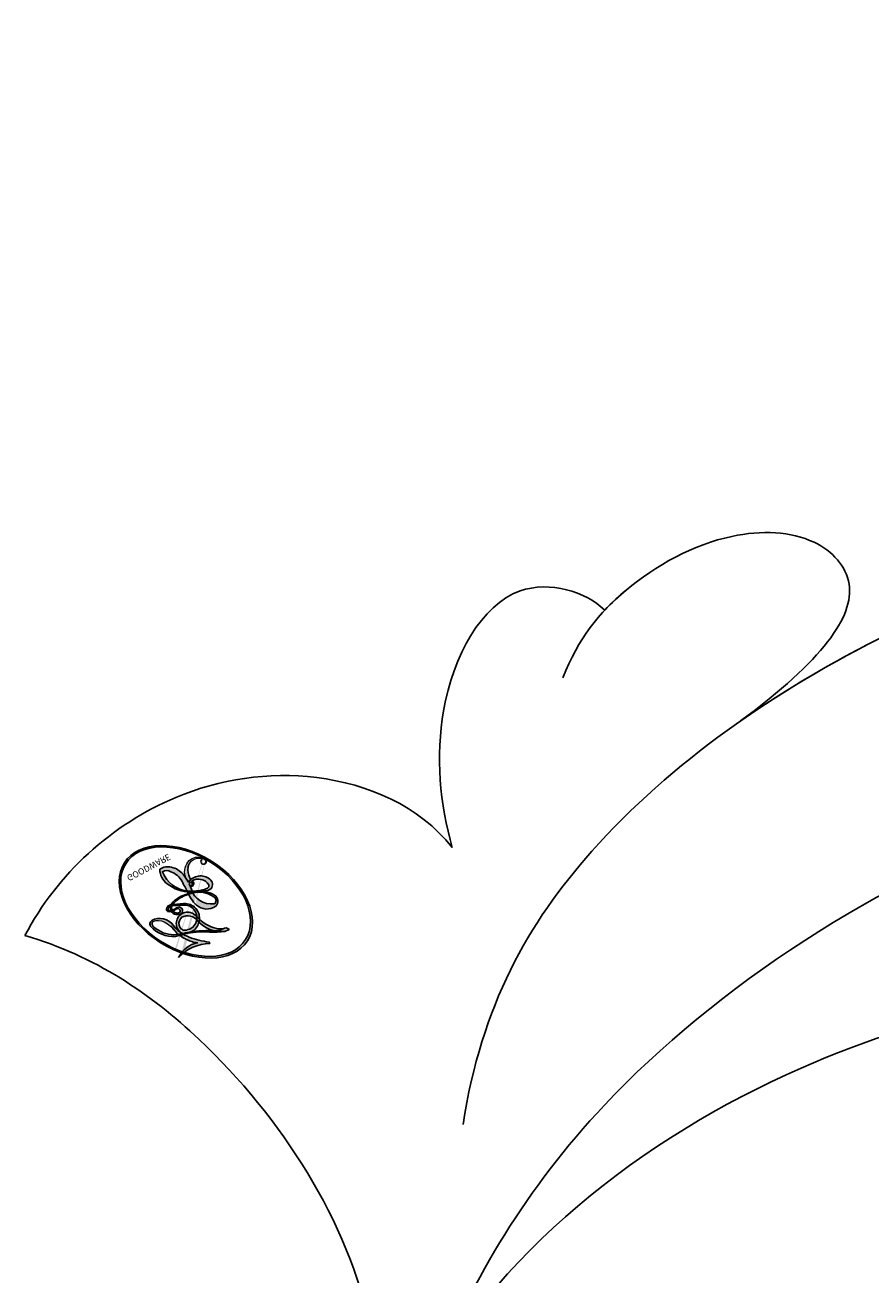
# Model space of a CAD drawing. Units: millimetres. Extents: x 40504 to 43024, y -296 to 298.
# Drawn here: x 41178 to 41179, y -96 to -94 of the extents above; entities that cross this region are included whole.
import ezdxf
from ezdxf.xclip import XClip

# ---------------------------------------------------------------- set-up
doc = ezdxf.new("R2010")
doc.units = ezdxf.units.MM
doc.header["$XCLIPFRAME"] = 2
doc.layers.add('H-06.木作(細線)', color=8, linetype='Continuous')
doc.layers.add('H-08.木作(細線)', color=8, linetype='Continuous')
doc.layers.add('logo', color=8, linetype='Continuous', plot=False)

# ---------------------------------------------------------------- blocks, each defined once
blk = doc.blocks.new('logo')
at = {"layer": 'logo'}
h = blk.add_hatch(color=256, dxfattribs=at)
edge = h.paths.add_edge_path()
edge.add_ellipse((0.1802914912277629, 0.6045799425100995), major_axis=(0.3229310822019948, 0.5660060967866092), ratio=0.6591105981489803, start_angle=263.8575603848327, end_angle=429.8250477163325)
edge.add_arc((0.01771428938263853, 1.391569346549659), 0.3993341679718461, 258.9967413552358, 261.0580007118785)
edge.add_ellipse((0.1787985320825101, 0.6023774291033988), major_axis=(0.3143045515932551, 0.550886248658738), ratio=0.6598378267023628, start_angle=263.2429892943743, end_angle=428.5195051545401, ccw=False)
edge.add_arc((0.5073199427151849, 0.3746967277193107), 0.04332311897827124, 263.9961799065642, 282.4455010696743)
edge = h.paths.add_edge_path()
edge.add_ellipse((0.1787985320825101, 0.6023774291033988), major_axis=(0.3143045515932551, 0.550886248658738), ratio=0.6598378267023628, start_angle=70.27444383542638, end_angle=262.8393938163964, ccw=False)
edge.add_arc((0.03068698310926266, 1.204096049413238), 0.2374621132576002, 245.2323085429004, 248.2556509235489, ccw=False)
edge.add_ellipse((0.1802914912277629, 0.6045799425100995), major_axis=(0.3229310822019948, 0.5660060967866092), ratio=0.6591105981489803, start_angle=71.19986132064916, end_angle=263.5874831709492)
edge.add_arc((0.5026783769171743, 0.3667582457528624), 0.03889587363998076, 266.46582511937555, 288.39279538090886, ccw=False)
edge = h.paths.add_edge_path(flags=17)
edge.add_line((0.1957087584469264, 1.019739823916098), (0.1957087584469264, 1.034098023633305))
edge.add_arc((0.01771428938263853, 1.391569346549659), 0.3993341679718463, 261.0580007118787, 296.46993326101176, ccw=False)
edge.add_ellipse((0.1787985320825101, 0.6023774291033988), major_axis=(0.3143045515932551, 0.550886248658738), ratio=0.6598378267023628, start_angle=68.51950515454008, end_angle=70.27444383542637)
edge.add_arc((0.03068698310926266, 1.204096049413238), 0.2374621132576002, 248.2556509235472, 287.7328540247523)
edge.add_arc((0.1787515700016229, 0.8428055305785165), 0.1548912369510153, 119.2734902879766, 139.7005654380212)
edge.add_arc((0.4473028325628547, 0.5857130801532549), 0.5264673858294753, 137.2637964536153, 146.3296441712179)
edge.add_arc((0.699990274517404, 0.4866655720743438), 0.7937747080540483, 150.495440047385, 153.133153759539)
edge.add_arc((0.1745226173352421, 0.06722498738599825), 0.7993051380316838, 100.81859140067678, 103.20768185935663, ccw=False)
edge.add_arc((0.3030484850914945, 0.6842535605883313), 0.3253316575808651, 138.9230766667263, 148.8947779466664, ccw=False)
edge.add_arc((0.6247753021470999, 0.3946425204858315), 0.7581851605665992, 124.46568866148871, 138.4001760205241, ccw=False)
edge = h.paths.add_edge_path()
edge.add_arc((0.03068698310926266, 1.204096049413238), 0.2374621132576002, 233.3595557964515, 245.2323085428985)
edge.add_ellipse((0.1802914912277629, 0.6045799425100995), major_axis=(0.3229310822019948, 0.5660060967866092), ratio=0.6591105981489803, start_angle=69.8250477163325, end_angle=71.19986132064912, ccw=False)
edge.add_arc((0.01771428938263853, 1.391569346549659), 0.3993341679718461, 251.1922767923416, 258.9967413552355, ccw=False)
h.paths.add_polyline_path([(-0.05230556841343059, 0.8157453957182952, -0.021859056043336), (-0.01507380947805359, 0.83128368382404, -0.004954860000038527), (-0.00810373917556717, 0.8453871283209082, 0.01296660139934615), (-0.04819829918778851, 0.8348734075898392, 0.2233168218597432), (-0.2014011449027748, 0.6528535364541312, 0.4252427048585448), (-0.1683051170384715, 0.6103540628209885, 0.3932468187878483), (-0.01762062065063219, 0.7391353612993043, -0.08455806392049481), (0.01863162675181229, 0.8422020905063619, 0.01919431720782771), (-0.01507380947805359, 0.83128368382404, 0.00472601496695061), (-0.02146029121468018, 0.817705401067542, 0.02114843064291109), (-0.0385352395078371, 0.731271739926342, -0.08072109411544336), (-0.0657668188050593, 0.6647157422494274, -0.1041126089873124), (-0.1095005248516827, 0.6338635803485886, -0.09487265850930753), (-0.1615376919817209, 0.6213485423295424, -0.2078766928766236), (-0.1806048093676509, 0.6426082113111988, -0.2230344450931209), (-0.1780736952623556, 0.6710532802908347, -0.1686900671656828)], flags=17)
h.paths.add_polyline_path([(0.3601444251999055, 0.9744338414684535, 0.08859226629592737), (0.2835073553887923, 0.9527853389090524, 0.1407242370476406), (0.1982018572907691, 0.8196671719715596, -0.01227177250547251), (0.2022841222515126, 0.8147051671339796, -0.04153164331666979), (0.2150540611637553, 0.7974176329671536, 0.005558464624925259), (0.2209631089517643, 0.8159314326703679, -0.1878740793793823)], flags=17)
h.paths.add_polyline_path([(0.1897142947582324, 0.7303215851770801, 0.0115915370869728), (0.2047059639044164, 0.7679695011984222, 0.05688370383272847), (0.1918557768840401, 0.7904103092669175, -0.2712076389547624), (0.104537738736326, 0.711475444863936, -0.6796773919459298), (0.03965647445693321, 0.8164824763771321, -0.2900714316886079), (0.156914567009153, 0.8216799143929165, -0.1039224699488403), (0.1918557768840401, 0.7904103092669175, 0.05334853169188579), (0.1967681846745108, 0.8147051671339796, -0.004507969820746855), (0.1982018572907691, 0.8196671719715596, 0.2206035135701973), (0.0977739846730401, 0.8649461524264552, -0.01550142577462651), (0.0459350263390661, 0.8490112198160205, 0.00876830390257717), (0.03017708532752295, 0.8452974066130992, 0.02953939081686043), (0.0175457415789424, 0.8363910639072856, 1.009366776920765)], flags=17)
h.paths.add_polyline_path([(0.2150540611637553, 0.7974176329671536, -0.008928044058282365), (0.2047059639044164, 0.7679695011984222, -0.3476776960045613), (0.1679542116507946, 0.6313600905932617, 0.007270499821651857), (0.06358657876626239, 0.5787944804405925, -0.03560609058727635), (0.05895027547740028, 0.575940708536109, 0.01139008744123329), (0.06744892920141865, 0.571468074654149, 0.0121005007826768), (0.1545408028796373, 0.6096588174459612, 0.4616392744760571)], flags=17)
h.paths.add_polyline_path([(0.1077747728140821, 0.6735532254033387, 0.4331813314891947), (0.02724251157269464, 0.6315920425049626, 0.04485966569812438), (0.02569205851068546, 0.6202306754530582, -0.02678327127818661), (0.03807156646325893, 0.622268852538582, -0.142026000870599), (0.04976623274160374, 0.6424708780014043, -0.3074293050449363), (0.08627541476562328, 0.6616177569894717, -0.9534009816383994), (0.07053261014334566, 0.6213149306240666, 0.06961301498217881), (0.03807156646325893, 0.622268852538582, 0.04289129193809801), (0.03695020705163188, 0.6151785492311319, -0.06771935356188001), (0.07003147040268232, 0.6143533218064476, 0.8933793397286959)], flags=17)
h.paths.add_polyline_path([(0.02131583426853467, 0.6124138967943509, -0.009242549506202803), (0.0257419910212775, 0.6134095670768147, -0.02665142947774641), (0.02569205851068546, 0.6202306754530582, 0.01368370592972651), (0.01946887659505592, 0.6186807099666112, 0.1743261054895702), (-0.00349825258126657, 0.6062716579290282, 0.391287119431291), (0.005613851330053876, 0.5707360095921103, 0.2105547002655037), (0.0418485647696798, 0.5632758718793411), (0.04291173479759891, 0.561601267801052, 0.001325611377629147), (0.05259464934169955, 0.5654491270888684, -0.005065274568175245), (0.04991129326299415, 0.5670845499780626, -0.02752815215014762), (0.0446363764040143, 0.5717549030196096, -0.1952920133699726), (0.0171001214930584, 0.5801918241422754, -0.6592984287717002)], flags=17)
h.paths.add_polyline_path([(0.03695020705163188, 0.6151785492311319, 0.02312704452406808), (0.0257419910212775, 0.6134095670768147, 0.1846723411631602), (0.0446363764040143, 0.5717549030196096, 0.09835508698171387), (0.05895027547740028, 0.575940708536109, -0.00978770269035779), (0.05181627512683917, 0.5800900359981824, -0.240413133197712)], flags=17)
h.paths.add_polyline_path([(0.06744892920141865, 0.571468074654149, -0.002039086036632996), (0.05259464934169955, 0.5654491270888684, 0.07598953021402204), (0.09602777759209857, 0.5478220055574639, 0.1084310323164508), (0.2335050702713488, 0.5508145082039846, -0.004552359178270984), (0.2332031599398761, 0.5566395580299286, -0.0283319159353915), (0.1678197358887701, 0.5494967985196126, -0.1237080263213182)], flags=17)
h.paths.add_polyline_path([(0.3961773480441479, 0.7392365069936204, -0.5517299937189176), (0.4237469814415817, 0.6878573508229238, -0.1897896029508824), (0.3036419916588784, 0.5729648230417297, -0.01388117698386278), (0.2724998600933759, 0.5646047232085039, 0.01103912404721258), (0.2726171806607454, 0.556339671799833, 0.02216203085154623), (0.294634035688432, 0.561867080360571, -0.01096585878545845), (0.3113842380389542, 0.567947896755868, -0.001761100456537227), (0.3461386303115432, 0.5836198053202679, 0.03474429840727061), (0.3759161139769276, 0.6030616371772339, 0.08610291134086423), (0.4334771144822298, 0.6717654332396705, 0.5066594807780262), (0.3980013446580415, 0.7640918848564979, 0.3552052302613521), (0.2501881690386654, 0.6740848451963757, 0.09342211340373655), (0.2332031599398761, 0.5566395580299286, 0.01726283517204237), (0.2724998600933759, 0.5646047232085039, -0.3139095768473526)], flags=17)
h.paths.add_polyline_path([(0.2585770361056348, 0.5458189120918178, -0.00970179657672169), (0.2727876776061748, 0.5526473205472939, -0.004935924228143223), (0.2726171806607454, 0.556339671799833, -0.03536928119621949), (0.236726589517275, 0.5516129661345985, -0.00258674009545134), (0.2335050702713488, 0.5508145082039846, 0.01440468535962261), (0.2351580052327336, 0.5324356305582114, -0.02050935983597559)], flags=17)
h.paths.add_polyline_path([(0.2732093080103368, 0.546779193443399, -0.00785664003140717), (0.2727876776061748, 0.5526473205472939, 0.009701796576718462), (0.2585770361056348, 0.5458189120918178, 0.02050935983598017), (0.2351580052327336, 0.5324356305582114, 0.000680888531336392), (0.2352623283550201, 0.531569460575156, -0.002588116351320516), (0.23603359471781, 0.5259769832246093, -0.01371258215328648), (0.2485680980298639, 0.5342724894226194, -0.01198013518408353)], flags=17)
h.paths.add_polyline_path([(0.2775829619658907, 0.5197747030988467, -0.03657898652114943), (0.2732093080103368, 0.546779193443399, 0.0119801351840829), (0.2485680980298639, 0.5342724894226194, 0.0134108692760928), (0.2360495025222917, 0.5258569488760259, 0.001088580213132376), (0.2350756948035269, 0.5251725232747049, 0.01593336830827142), (0.2355443970463966, 0.4269779970863965, -0.1902026159777679), (0.1870881993254443, 0.3040625678486322, -0.2661611695614833), (0.1213594572309376, 0.2691329711169601, -0.2073165086283806), (0.1832547434769367, 0.4774749345606324, -0.06459314176191647), (0.2350792635388643, 0.5253040150964807, -0.001016817078696529), (0.2352623283550201, 0.531569460575156, -0.0006808885313488096), (0.2351580052327336, 0.5324356305582114, 0.1525377839630521), (0.1076289262309729, 0.3834219235513956, 0.2302412230988999), (0.1105060786630929, 0.23817483466064, 0.234094741273827), (0.2113390103604615, 0.2714774613959889, 0.172716903701725), (0.2737502371583105, 0.3748320669747045, 0.02813155534165157), (0.2812866608765034, 0.4407611798724247, -0.01435151781848595), (0.2820583406301012, 0.4591253095941283, 0.06201608288984124), (0.3139585848584829, 0.4484350370994434, 0.3494866153747248), (0.464949853851067, 0.5256955051090699, 0.3924066729197783), (0.4355419280163915, 0.6057995947885502, 0.1301076997640089), (0.3830701842125563, 0.5999521838903092, 0.001865372168486674), (0.3461386303115432, 0.5836198053202679, -0.05472112838869806), (0.294634035688432, 0.561867080360571, 0.01459322496150621), (0.2727876776061748, 0.5526473205472939, 0.0078566400314079), (0.2732093080103368, 0.546779193443399, -0.01108000849836338), (0.2965086155727477, 0.55728347380591, -0.1006777564325591), (0.4078980002250319, 0.5882487102289815, -0.3492029408971026), (0.4322182231735496, 0.5655765199562666, -0.402436893655924), (0.3163307132363116, 0.4647718286369127, -0.009973720721309132), (0.3173924490274658, 0.4691670745141892, 0.6133720589346167), (0.2948300816515257, 0.5078601469804198, 0.1757128613883309), (0.2790813191950292, 0.5031389568403029, -0.002483924896502284), (0.2801474653115292, 0.4896262754855343, -0.4636439566526038), (0.3024185474187107, 0.4930488583158876, -0.5137676618201015), (0.300458431678635, 0.467046954633588, -0.0750515546979712), (0.2810496769998281, 0.4765659267541196, 0.007944002259326899)], flags=17)
h.paths.add_polyline_path([(0.3139585848584829, 0.4484350370994434, -0.06201608288984121), (0.2820583406301012, 0.4591253095941283, -0.007786344994728682), (0.2812866608765034, 0.4407611798724247, 0.02757247652769637), (0.2827627458300412, 0.4054988815096294, 0.05820023890153306), (0.2836784263763548, 0.3967188038159293, 0.2646597849976745), (0.3787276363163983, 0.2932210735971239, 0.3153274601522557), (0.4945893319254537, 0.328712794806961, -0.02586660080713447), (0.4907040384750871, 0.3297514328087345, -0.3803631673759104), (0.3531204571172566, 0.3280716161589226, -0.1539544757914205), (0.3145165439382254, 0.4049609248404522, -0.0908309219414973)], flags=17)
h.paths.add_polyline_path([(0.4638140665520041, 0.3683248876122889, 0.3364317195218746), (0.4907040384750871, 0.3297514328087345, 0.0258666008071405), (0.4945893319254537, 0.328712794806961, 0.02639439727819642), (0.4985565019924252, 0.3322692042911513, -0.0259271544351559), (0.4942123299151717, 0.3334040755398746, -0.1732853820220084), (0.4710130352214037, 0.3510598686052617, -0.6853148175230003), (0.4866631730146764, 0.3832862350909636, -0.4910266436165239), (0.5032800518129079, 0.3451704189756128, -0.04054744413361341), (0.4942123299151717, 0.3334040755398746, 0.0259271544351559), (0.4985565019924252, 0.3322692042911513, 0.1396531341872101), (0.5120559585211595, 0.3564227127581034, 1.004842765417396)], flags=17)
h.paths.add_polyline_path([(0.4060733820242604, 1.003818160015726, 0.1438390393645085), (0.3493907882984786, 0.9962406504719183, 0.06921317461904568), (0.2835073553887923, 0.9527853389090524, -0.08859226629592848), (0.3601444251999055, 0.9744338414684535, 0.4046355192096127)], flags=17)
h.paths.add_polyline_path([(0.2704679584294354, 0.9459210076247473, -0.01626974206808632), (0.2835073553887923, 0.9527853389090524, -0.06921317461904479), (0.3493907882984786, 0.9962406504719183, 0.03762599015117966), (0.2241811307776516, 0.932558245834116, -0.08221276787595427), (0.03803748201244161, 0.854791182407098, 0.004306136525557315), (0.02449301217347966, 0.8523235934781042, 0.008988616880162765), (0.01863162675181229, 0.8422020905063619, -0.006473605751648267), (0.03017708532752295, 0.8452974066130992, -0.1369455202377756), (0.0977739846730401, 0.8649461524264552, 0.05466800111129)], flags=17)
h = blk.add_hatch(color=256, dxfattribs=at)
edge = h.paths.add_edge_path()
edge.add_ellipse((0.1787985320825101, 0.6023774291033988), major_axis=(0.3143045515932551, 0.550886248658738), ratio=0.6598378267023628, start_angle=68.51950515454013, end_angle=70.27444383542638, ccw=False)
edge.add_arc((0.01771428938263853, 1.391569346549659), 0.3993341679718461, 258.9967413552348, 261.0580007118781, ccw=False)
edge.add_ellipse((0.1802914912277629, 0.6045799425100995), major_axis=(0.3229310822019948, 0.5660060967866092), ratio=0.6591105981489803, start_angle=69.82504771633249, end_angle=71.19986132064916)
edge.add_arc((0.03068698310926266, 1.204096049413238), 0.2374621132576002, 245.232308542898, 248.2556509235465)
for points in [[(0.01863162675181229, 0.8422020905063619, 0.01919431720782712), (-0.01507380947805359, 0.83128368382404, 0.00472601496695109), (-0.02146029121468018, 0.817705401067542, -0.04458682337099956), (-0.0444193095281662, 0.7318085008992057, -0.076229827986746), (-0.07547703635282232, 0.6710310665012003, -0.2358640760463701), (-0.1623128158807958, 0.6232642294426114, -0.4502974716918374), (-0.1780736952623556, 0.6710532802908347, -0.1686900671656764), (-0.05230556841343059, 0.8157453957182952, -0.02185905604333879), (-0.01507380947805359, 0.83128368382404, -0.004954860000039027), (-0.00810373917556717, 0.8453871283209082, 0.01296660139934728), (-0.04819829918778851, 0.8348734075898392, 0.2233168218597408), (-0.2014011449027748, 0.6528535364541312, 0.4252427048585448), (-0.1683051170384715, 0.6103540628209885, 0.3932468187878483), (-0.01762062065063219, 0.7391353612993043, -0.0845580639204947)], [(-0.1623128158807958, 0.6232642294426114, -0.2065216735365617), (-0.1806048093676509, 0.6426082113111988, 0.2078766928766259), (-0.1615376919817209, 0.6213485423295424, 0.02430501966049054), (-0.1477740670397907, 0.6226661580376458, -0.04337341925220608)], [(0.2726171806607454, 0.556339671799833, -0.01103912404721306), (0.2724998600933759, 0.5646047232085039, -0.01726283517204249), (0.2332031599398761, 0.5566395580299286, 0.004552359178271081), (0.2335050702713488, 0.5508145082039846, 0.002586740095451355), (0.236726589517275, 0.5516129661345985, 0.03536928119621992)]]:
    blk.add_hatch(color=256, dxfattribs=at).paths.add_polyline_path(points)
h = blk.add_hatch(color=256, dxfattribs=at)
h.paths.add_polyline_path([(0.2150540611637553, 0.7974176329671536, 0.04153164331664885), (0.2022841222515126, 0.8147051671339796, 0.01227177250549282), (0.1982018572907691, 0.8196671719715596, 0.004507969820750146), (0.1967681846745108, 0.8147051671339796, -0.05334853169187739), (0.1918557768840401, 0.7904103092669175, -0.05688370383272678), (0.2047059639044164, 0.7679695011984222, 0.008928044058282486)])
h.paths.add_polyline_path([(0.01863162675181229, 0.8422020905063619, -0.008988616880162116), (0.02449301217347966, 0.8523235934781042, 0.01042475127150461), (-0.00810373917556717, 0.8453871283209082, 0.004954860000038847), (-0.01507380947805359, 0.83128368382404, -0.01919431720782767)])
h.paths.add_polyline_path([(0.0977739846730401, 0.8649461524264552, 0.1369455202377763), (0.03017708532752295, 0.8452974066130992, -0.008768303902576382), (0.0459350263390661, 0.8490112198160205, 0.01550142577462738)])
h.paths.add_polyline_path([(0.03807156646325893, 0.622268852538582, 0.02678327127818773), (0.02569205851068546, 0.6202306754530582, 0.02665142947774828), (0.0257419910212775, 0.6134095670768147, -0.02312704452407075), (0.03695020705163188, 0.6151785492311319, -0.04289129193809763)])
h.paths.add_polyline_path([(0.06744892920141865, 0.571468074654149, -0.01139008744123158), (0.05895027547740028, 0.575940708536109, -0.09835508698171976), (0.0446363764040143, 0.5717549030196096, 0.02752815215013946), (0.04991129326299415, 0.5670845499780626, 0.005065274568173491), (0.05259464934169955, 0.5654491270888684, 0.00203908603663323)])
for p, q in [((0.1957087584469264, 1.034098023629667), (0.1957087584469264, 1.019739823916098)), ((0.04291173479759891, 0.561601267801052), (0.0418485647696798, 0.5632758718793411))]:
    blk.add_line(p, q, dxfattribs=at)
at = {"layer": 'logo', "lineweight": 0}
for p, q in [((0.1957087584469264, 1.019739823916098), (0.1957087584469264, 1.034098023629667)), ((0.0418485647696798, 0.5632758718793411), (0.04291173479759891, 0.561601267801052))]:
    blk.add_line(p, q, dxfattribs=at)
at = {"layer": 'logo'}
for points in [[(0.1957087584469264, 1.019739823916098, 0.06087570300022179), (0.05780434039661486, 0.8980197808350567, 0.1377163805939768), (-0.01762062065063219, 0.7391353612993043, -0.3932468187878277), (-0.1683051170384715, 0.6103540628209885, 79.5784587167159)], [(-0.1110283693142264, 1.013557302380832, 0.2001721110250373), (0.1957087584469264, 1.034098023629667, -0.06696522655621184)], [(-0.1110283693142264, 1.013557302380832, 0.2418021369812594), (0.1030130219332932, 0.9779164762112487, 0.5759375712262855)], [(0.1932232384260715, 1.018026474408543, 0.002732520062785908), (0.1957087584469264, 1.019739823916098)], [(-0.1683051170384715, 0.6103540628209885, -0.4252427048585419), (-0.2014011449027748, 0.6528535364541312, -0.2233168218597428), (-0.04819829918778851, 0.8348734075898392, -0.02770344236119389), (0.03803748201244161, 0.854791182407098, 0.08221276787596012), (0.2241811307776516, 0.932558245834116, -0.03762599015117698), (0.3493907882984786, 0.9962406504719183, -0.1438390393645085), (0.4060733820242604, 1.003818160015726, -0.8727750605919423)], [(-0.05230556841343059, 0.8157453957182952, -0.05634865605229895), (0.0459350263390661, 0.8490112198160205, 0.07022894113525269), (0.2704679584294354, 0.9459210076247473, 0.769245452175019)], [(0.06061994034462259, 0.9429864337662366, 0.03957786866485315), (0.009155046396699618, 0.8775939219158317, 0.02119316860327467), (-0.02146029121468018, 0.817705401067542, 0.7003962402884644)], [(0.1030130219332932, 0.9779164762112487, 0.08936670223265955), (0.06061994034462259, 0.9429864337662366, 0.02839744826823236)], [(0.3493907882984786, 0.9962406504719183, 0.2167173946758744), (0.1967681846745108, 0.8147051671339796, 0.6383265539989161)], [(0.3601444251999055, 0.9744338414684535, 0.1878740793793891), (0.2209631089517643, 0.8159314326703679, 0.7832258060572383)], [(0.2704679584294354, 0.9459210076247473, -0.105013371836621), (0.3601444251999055, 0.9744338414684535, 0.4046355192096127), (0.4060733820242604, 1.003818160015726, 1.743742499028333)], [(-0.1615376919817209, 0.6213485423295424, -0.4345306362253787), (-0.1780736952623556, 0.6710532802908347, -0.1686900671656771), (-0.05230556841343059, 0.8157453957182952, 0.9091828181362692)], [(-0.02146029121468018, 0.817705401067542, 0.02114843064290976), (-0.0385352395078371, 0.731271739926342, 0.6581859547938771)], [(0.2209631089517643, 0.8159314326703679, -0.02608314483907619), (0.1897142947582324, 0.7303215851770801, -1.009366776920672), (0.0175457415789424, 0.8363910639072856, 0.6247731714532294)], [(0.0175457415789424, 0.8363910639072856, -0.4169432612355427), (0.2022841222515126, 0.8147051671339796, 0.8285324686616854)], [(0.1967681846745108, 0.8147051671339796, -0.3293209606216967), (0.104537738736326, 0.711475444863936, -0.6796773919459292), (0.03965647445693321, 0.8164824763771321, 0.4158709405261485)], [(0.03965647445693321, 0.8164824763771321, -0.2900714316881845), (0.156914567009153, 0.8216799143929165, -0.5397990693515548), (0.1679542116507946, 0.6313600905932617, 0.007270499821651902), (0.06358657876626239, 0.5787944804405925, -1.514750343190106)], [(0.2022841222515126, 0.8147051671339796, -0.5130066076122632), (0.1545408028796373, 0.6096588174459612, -1.702754082827425)], [(0.06358657876626239, 0.5787944804405925, -0.3386137699050284), (0.0171001214930584, 0.5801918241422754, -0.6592984287716792), (0.02131583426853467, 0.6124138967943509, -0.1003158122521137), (0.07003147040268232, 0.6143533218064476, 0.8933793397286947), (0.1077747728140821, 0.6735532254033387, 0.4331813314891947), (0.02724251157269464, 0.6315920425049626, 0.2892991997957457), (0.04991129326299415, 0.5670845499780626, 0.0810860154248285), (0.09602777759209857, 0.5478220055574639, -0.6847837712609218)], [(0.1678197358887701, 0.5494967985196126, 0.05953593816143615), (0.3036419916588784, 0.5729648230417297, 0.1897896029508848), (0.4237469814415817, 0.6878573508229238, 0.5517299937189053), (0.3961773480441479, 0.7392365069936204, 0.3816204681033822), (0.2775829619658907, 0.5197747030988467, -0.007944002259329648), (0.2810496769998281, 0.4765659267541196, -0.007944002259329648)], [(0.3759161139769276, 0.6030616371772339, 0.08610291134086423), (0.4334771144822298, 0.6717654332396705, 0.5066594807780268), (0.3980013446580415, 0.7640918848564979, 0.3552052302613527), (0.2501881690386654, 0.6740848451963757, 0.1132693649479276), (0.2352623283550201, 0.531569460575156, 0.5831314952798562)], [(0.0418485647696798, 0.5632758718793411, -0.2105547002655265), (0.005613851330053876, 0.5707360095921103, -0.3912871194312475), (-0.00349825258126657, 0.6062716579290282, -0.1743261054895447), (0.01946887659505592, 0.6186807099666112, -0.1104059592868424), (0.07053261014334566, 0.6213149306240666, 0.9534009816383265), (0.08627541476562328, 0.6616177569894717)], [(0.08627541476562328, 0.6616177569894717, 0.307429305044931), (0.04976623274160374, 0.6424708780014043, 0.4464322647557979), (0.05181627512683917, 0.5800900359981824, 0.1452688044190072), (0.1678197358887701, 0.5494967985196126, -0.2149794390508303)], [(0.1545408028796373, 0.6096588174459612, -0.01546583697774856), (0.04291173479759891, 0.561601267801052, 0.6080141768509018)], [(0.09602777759209857, 0.5478220055574639, 0.1110489197348274), (0.236726589517275, 0.5516129661345985, 0.1479759815441559), (0.3759161139769276, 0.6030616371772339, 0.3935249538523782)], [(0.2485680980298639, 0.5342724894226194, -0.02306320509228194), (0.2965086155727477, 0.55728347380591, -0.1006777564325578), (0.4078980002250319, 0.5882487102289815, -0.3492029408971207), (0.4322182231735496, 0.5655765199562666, -0.4024368936559268), (0.3163307132363116, 0.4647718286369127, -0.2471362217119116)], [(0.2585770361056348, 0.5458189120918178, -0.0352737193180119), (0.3113842380389542, 0.567947896755868, -0.003626484538416195), (0.3830701842125563, 0.5999521838903092, 0.3894892301551027)], [(0.3830701842125563, 0.5999521838903092, -0.1301076997640494), (0.4355419280163915, 0.6057995947885502, -0.3924066729197594), (0.464949853851067, 0.5256955051090699, -0.4206191088823891), (0.2820583406301012, 0.4591253095941283, -0.4206191088823891)], [(0.2820583406301012, 0.4591253095941283, -0.03592576958861839), (0.2737502371583105, 0.3748320669747045, -0.1727169037017231), (0.2113390103604615, 0.2714774613959889, -0.2340947412738342), (0.1105060786630929, 0.23817483466064, -0.2302412230988991), (0.1076289262309729, 0.3834219235513956, -0.1735902124985646), (0.2585770361056348, 0.5458189120918178)], [(0.2352623283550201, 0.531569460575156, 0.01697180463822454), (0.2355443970463966, 0.4269779970863965, -0.1902026159777679), (0.1870881993254443, 0.3040625678486322, -0.2661611695614849), (0.1213594572309376, 0.2691329711169601, -0.2909371293761529), (0.2485680980298639, 0.5342724894226194, 0.2119685697849922)], [(0.2790813191950292, 0.5031389568403029, -0.1757128613882636), (0.2948300816515257, 0.5078601469804198, -0.6133720589346167), (0.3173924490274658, 0.4691670745141892)], [(0.300458431678635, 0.467046954633588, 0.5137676618199993), (0.3024185474187107, 0.4930488583158876, 0.463643956655889), (0.2801474653115292, 0.4896262754855343, 0.463643956655889)], [(0.300458431678635, 0.467046954633588, -0.07505155469793472), (0.2810496769998281, 0.4765659267541196)], [(0.3139585848584829, 0.4484350370994434, 0.09083092194145637), (0.3145165439382254, 0.4049609248404522, 0.1697044603992359), (0.3594272650934727, 0.3219648198219147)], [(0.3173924490274658, 0.4691670745141892, 0.009973720721305295), (0.3163307132363116, 0.4647718286369127, 0.009973720721305295)], [(0.5120559585211595, 0.3564227127581034, -0.1666618571212795), (0.4945893319254537, 0.328712794806961, -0.7073896391061711)]]:
    blk.add_lwpolyline(points, format="xyb", dxfattribs=at)
at = {"layer": 'logo', "lineweight": 0}
for centre, radius, start, end in [((0.01771428938263853, 1.391569346549659), 0.3993341679718463, 251.1922767913685, 296.4699332626376), ((0.6247753021470999, 0.3946425204858315), 0.7581851605665992, 124.4656886606378, 138.4001760202567), ((0.4473028325628547, 0.5857130801532549), 0.5264673858294758, 137.263796452155, 146.3296441699156), ((0.3030484850914945, 0.6842535605883313), 0.3253316575808652, 138.9230766657804, 148.8947779475074), ((-0.1037734331875981, 1.455891264829006), 0.6176015258742746, 283.2744387459256, 302.0739384075951), ((0.1787515700016229, 0.8428055305785165), 0.1548912369510153, 119.2734902882772, 139.7005654394931), ((-0.1850751435686107, 1.692813119699167), 0.8748527561050845, 288.8632517205265, 301.3797756777096), ((0.4726590013287932, 0.737680119077595), 0.2864412692628202, 131.3266121880985, 163.3678297330452), ((0.4940248927032371, 0.7165141910190869), 0.2905968438785877, 117.4328421612898, 159.9942786530922), ((0.7093146972056275, 0.133641268644169), 0.9346779732865962, 112.6485816438124, 121.2677574869487), ((0.3824366897497384, 0.7490435223962777), 0.2264900461198248, 115.8994592670164, 119.6278805318616), ((0.4726590013287932, 0.737680119077595), 0.2864412692628202, 115.4893780276352, 131.3266121880985), ((0.4726590013287932, 0.737680119077595), 0.2864412692628202, 115.4893780276352, 131.3266121880985), ((0.3824366897497384, 0.7490435223962777), 0.2264900461198247, 95.64847755732207, 115.8994592670164), ((0.3824366897497384, 0.7490435223962777), 0.2264900461198248, 95.64847755732207, 115.8994592670164), ((0.3906297195389925, 0.9035502959095538), 0.1014502404319982, 81.2438810002133, 113.9847934559651), ((0.3679265816626867, 1.01285662457758), 0.03920296189220897, 258.5501936325538, 346.6702123166829), ((0.06880690531579603, 0.5809082623973154), 0.279622089332472, 114.7361682827167, 165.0904020367869), ((0.093143185151348, 0.5623139480239843), 0.2922034198878472, 119.8522701667186, 158.1526064312452), ((0.1439353603091149, 0.3979018227310007), 0.4616316210841608, 110.1482462160117, 115.1571751545784), ((0.1745226173352421, 0.06722498738599825), 0.7993051380316741, 103.2076818622485, 106.1792414672824), ((-0.5136094913195848, 0.9032331150892787), 0.4995256000179559, 339.9295794800711, 350.1413633094176), ((0.699990274517404, 0.4866655720743438), 0.7937747080540478, 154.2687147294743, 155.3518295122541), ((0.3030484850914945, 0.6842535605883313), 0.3253316575808651, 150.9547617137517, 170.2880518850071), ((0.699990274517404, 0.4866655720743438), 0.7937747080540478, 153.1331537588159, 154.2687147294743), ((0.699990274517404, 0.4866655720743438), 0.7937747080540479, 153.1331537588159, 154.2687147294743), ((0.1439353603091149, 0.3979018227310007), 0.4616316210841607, 105.7497728631555, 110.1482462160117), ((0.1439353603091149, 0.3979018227310007), 0.4616316210841607, 105.7497728631555, 110.1482462160117), ((0.699990274517404, 0.4866655720743438), 0.7937747080540479, 150.4954400472854, 153.1331537588159), ((0.1745226173352421, 0.06722498738599825), 0.7993051380316741, 100.8185914038015, 103.2076818622485), ((0.1745226173352421, 0.06722498738599825), 0.7993051380316745, 100.8185914038015, 103.2076818622485), ((0.1031355585600977, 0.7825537336520938), 0.1011141676495096, 147.8294666415768, 328.8978089759132), ((0.09917247269004292, 0.7340349746164065), 0.1309186474125093, 121.8036290198132, 128.5715906519971), ((0.3030484850914945, 0.6842535605883313), 0.3253316575808651, 148.8947779475074, 150.9547617137517), ((0.3030484850914945, 0.6842535605883313), 0.3253316575808651, 148.8947779475074, 150.9547617137517), ((0.1439353603091149, 0.3979018227310007), 0.4616316210841607, 104.2661524338862, 105.7497728631555), ((0.1745226173352421, 0.06722498738599825), 0.7993051380316745, 99.83170370540198, 100.8185914038015), ((0.09287823058366484, 0.7768191064760686), 0.06637573533898945, 143.3047786126605, 280.1170213466692), ((0.09917247269004292, 0.7340349746164065), 0.1309186474125092, 90.61205172590071, 121.8036290198132), ((0.1439353603091149, 0.3979018227310007), 0.4616316210841607, 102.2566567033623, 104.2661524338862), ((0.1023880603188445, 0.7265248311214236), 0.1096705512175779, 60.18609267473747, 124.8898293947019), ((-0.1850751435686107, 1.692813119699167), 0.8748527561050845, 285.3108711469335, 288.8632517205265), ((0.09917247269004292, 0.7340349746164065), 0.1309186474125093, 40.85046461311279, 90.61205172590071), ((0.08078630195632286, 0.8255125719815624), 0.1164843213029707, 281.7652561794561, 342.4614430133101), ((0.1047861610004475, 0.7293252578583633), 0.1295977675376132, 292.5764536897098, 31.69606246082502), ((0.099974177979675, 0.7228969508951195), 0.1140187781782032, 36.30794345044671, 60.04002925768438), ((0.08078630195632286, 0.8255125719815624), 0.1164843213029707, 342.4614430133101, 354.6764463948511), ((0.08078630195632286, 0.8255125719815624), 0.1164843213029707, 342.4614430133101, 354.6764463948511), ((0.099974177979675, 0.7228969508951195), 0.1140187781782031, 23.28519288812475, 36.30794345044671), ((0.099974177979675, 0.7228969508951195), 0.1140187781782032, 23.28519288812475, 36.30794345044671), ((0.4726590013287932, 0.737680119077595), 0.2864412692628202, 163.3678297330452, 164.4009733132637), ((0.4726590013287932, 0.737680119077595), 0.2864412692628202, 163.3678297330452, 164.4009733132637), ((0.09917247269004292, 0.7340349746164065), 0.1309186474125093, 38.0381226940256, 40.85046461311279), ((0.09917247269004292, 0.7340349746164065), 0.1309186474125093, 38.0381226940256, 40.85046461311279), ((0.1047861610004475, 0.7293252578583633), 0.1295977675376132, 31.69606246082502, 41.20894696694587), ((0.1047861610004475, 0.7293252578583633), 0.1295977675376132, 31.69606246082502, 41.20894696694587), ((-0.6146506535424123, 1.07243430782637), 0.8740961532488335, 339.6154323667525, 341.6615349788927), ((-0.6146506535424123, 1.07243430782637), 0.8740961532488335, 339.6154323667525, 341.6615349788927), ((-0.6146506535424123, 1.07243430782637), 0.8740961532488335, 341.6615349788927, 342.9354281118616), ((-0.1490411439281161, 0.6541347435904754), 0.03360246894122688, 149.7687751392242, 246.7364448915305), ((-0.1621726876892353, 0.7557257770322394), 0.1455010033764225, 267.5844398299313, 353.4527415078689), ((-0.1667079289290996, 0.7340673527323816), 0.1108902572256605, 272.2715016923375, 325.3573380083242), ((-0.2581129174050147, 0.8026834608690478), 0.22514044059216, 324.2141919899058, 341.651058703596), ((0.08718131134992291, 0.6148166790599134), 0.06224204794723829, 70.67896159582112, 164.3644022670932), ((0.08555883026383526, 0.6460854493716397), 0.03532742312159278, 243.9262877640196, 51.03406129415579), ((0.099974177979675, 0.7228969508951195), 0.1140187781782032, 306.5995004689024, 23.28519288812475), ((-0.6146506535424123, 1.07243430782637), 0.8740961532488335, 336.9589667272514, 339.6154323667525), ((0.3794506305293908, 0.6281807258719709), 0.1371713240158113, 82.22764338249804, 160.4488610930458), ((0.4597120517555595, 0.5631287999676715), 0.1872180093974216, 109.8380167594119, 179.5483070871707), ((0.2178038707625092, 0.7829204908275642), 0.2268249665413347, 292.2366714595955, 335.2219986371564), ((0.2066938844200195, 0.8033029894686479), 0.2621693386498238, 310.2008625128168, 329.8856462411817), ((0.3937680870913027, 0.7048573197789665), 0.03446350318413553, 330.443963720577, 85.99131964731562), ((0.3818772865615756, 0.7049174528738149), 0.06133187303931486, 327.2799388023534, 74.75788067440284), ((-0.1643858568113501, 0.6475424788013697), 0.03739436968983657, 171.8347694280055, 263.9838472513553), ((0.02028596950003703, 0.5934343498192902), 0.02702749896356355, 151.6424661093642, 237.1215310128311), ((0.02524025208913372, 0.5805401072075256), 0.03857478909040277, 98.60462857343867, 138.1597375644146), ((0.03219623557924933, 0.608121515012499), 0.045872640722953, 234.5858600428755, 282.1467213240621), ((0.02611530592366762, 0.5953991535288878), 0.01767869950702959, 105.7525507100259, 239.3397585592807), ((0.0412567250587017, 0.6098790646001362), 0.03827366901429834, 230.8646392630464, 275.0659446858193), ((0.05089288653471158, 0.5057800422591754), 0.1171922743667121, 102.4177745700647, 105.5536532492133), ((0.05045831193456252, 0.493199670139802), 0.1227245527240515, 101.6186466247271, 103.7368226273428), ((0.08965602809803386, 0.6172881730826703), 0.06403161499941033, 177.3661079519337, 183.4727200936877), ((0.08965602809803386, 0.6172881730826703), 0.06403161499941035, 177.3661079519337, 183.4727200936877), ((0.08965602809803386, 0.6172881730826703), 0.06403161499941033, 167.0919180890337, 177.3661079519337), ((0.05089288653471158, 0.5057800422591754), 0.1171922743667121, 96.28096806551838, 102.4177745700647), ((0.05089288653471158, 0.5057800422591754), 0.1171922743667121, 96.28096806551838, 102.4177745700647), ((0.05045831193456252, 0.493199670139802), 0.1227245527240515, 96.31926312742605, 101.6186466247271), ((0.05045831193456252, 0.493199670139802), 0.1227245527240515, 96.31926312742605, 101.6186466247271), ((0.08965602809803386, 0.6172881730826703), 0.06403161499941033, 183.4727200936877, 225.3249795817769), ((0.07876203129308124, 0.612199669988513), 0.04191780493394283, 175.9248535138212, 229.9973046726602), ((0.07876203129308124, 0.612199669988513), 0.04191780493394283, 166.1009147836056, 175.9248535138212), ((0.07876203129308124, 0.612199669988513), 0.04191780493394283, 166.1009147836056, 175.9248535138212), ((0.05045831193456252, 0.493199670139802), 0.1227245527240515, 80.82279010239485, 96.31926312742605), ((0.07876203129308124, 0.612199669988513), 0.04191780493394283, 133.7672010887973, 166.1009147836056), ((0.05089288653471158, 0.5057800422591754), 0.1171922743667121, 80.35253664687491, 96.28096806551838), ((-0.6779218804404081, 2.389644391799266), 1.965029965170597, 291.5202999445311, 291.8241075158721), ((0.0412567250587017, 0.6098790646001362), 0.03827366901429834, 275.0659446858193, 297.5350030132306), ((0.08965602809803386, 0.6172881730826703), 0.06403161499941035, 225.3249795817769, 231.6323744007878), ((0.08211939368993626, 0.6251612282003407), 0.03669265597683113, 83.49639397347016, 151.8522430485211), ((0.1319682857174485, 0.6987022678595167), 0.1551018171255394, 238.0585466645274, 239.2194121609627), ((0.1613563033442915, 0.760216373437288), 0.2108186785201279, 238.6950075887894, 240.9381121811387), ((-0.6779218804404081, 2.389644391799266), 1.965029965170597, 291.8241075158721, 292.2914309576632), ((0.1319682857174485, 0.6987022678595167), 0.1551018171255394, 239.2194121609627, 256.601523856958), ((0.0412567250587017, 0.6098790646001362), 0.03827366901429834, 297.5350030132306, 305.6918719652507), ((0.1613563033442915, 0.760216373437288), 0.210818678520128, 240.9381121811387, 243.5484150567694), ((1.923171290096434, -2.983469533827702), 4.018430067321408, 115.8993602618152, 117.5656067191436), ((-0.6779218804404081, 2.389644391799266), 1.965029965170597, 292.2914309576632, 295.0645261176936), ((0.1613563033442915, 0.760216373437288), 0.210818678520128, 243.5484150567694, 271.7568910509696), ((0.07744202792309807, 0.6418421073813079), 0.02165883284983218, 251.3968419811727, 65.93064059025532), ((0.137534538300315, 1.129546495980321), 0.580839775420754, 279.4802384131708, 283.4361958666282), ((0.4597120517555595, 0.5631287999676715), 0.1872180093974216, 179.5483070871707, 182.0781851943462), ((0.137534538300315, 1.129546495980321), 0.5808397754207545, 283.4361958666282, 286.6173229804402), ((0.2213039986254444, 0.8073437275825199), 0.2561953915847472, 281.5538739031227, 286.6322059323658), ((0.4416231135528506, 0.1830817585805562), 0.4063054380775761, 111.2089315182288, 114.5532149289724), ((0.2213039986254444, 0.8073437275825199), 0.2561953915847472, 286.6322059323658, 299.1608694454092), ((0.4416231135528506, 0.1830817585805562), 0.4063054380775762, 108.6958425392876, 111.2089315182288), ((0.4283158811431349, 0.298970904910675), 0.2899974801808836, 94.03736989445882, 117.0335245130059), ((2.553486875460294, -4.357819508883949), 5.412042938787992, 114.0703860737242, 114.4740001517465), ((0.3217949222471361, 0.575505928974053), 0.1108688349180317, 267.1750131538828, 354.8617072645508), ((0.2213039986254444, 0.8073437275825199), 0.2561953915847472, 299.1608694454092, 307.1204742635833), ((2.553486875460294, -4.357819508883949), 5.412042938787992, 113.6428747661682, 114.0703860737242), ((0.4203515704411984, 0.5037589626090266), 0.1031650986459306, 81.53280135532343, 111.1847222921962), ((0.4058060250408744, 0.5616245497712953), 0.02670622174562576, 8.509846872431176, 85.50725413954308), ((0.4070703879860957, 0.5498968986903492), 0.06273547659738919, 337.3085193813787, 63.01001424745148), ((0.1579479908723442, 0.8625609917444308), 0.3207721032762928, 258.8700488296038, 283.6239004880705), ((0.409935166260766, 0.2537797495251652), 0.3289318410268581, 122.0965554593425, 156.7882238638918), ((0.3927454994682194, 0.3018732948630714), 0.2733538233017157, 124.9761262443061, 186.8789842695508), ((0.137534538300315, 1.129546495980321), 0.5808397754207544, 272.9887780945286, 279.4802384131708), ((0.5532393041685282, 0.5703065705247354), 0.3203278333721409, 182.445307037616, 183.4886237025877), ((0.1579479908723442, 0.8625609917444308), 0.3207721032762928, 283.6239004880705, 284.2167363237953), ((0.5532393041685282, 0.5703065705247354), 0.320327833372141, 183.4886237025877, 186.7897060994522), ((0.409935166260766, 0.2537797495251652), 0.3289318410268582, 117.3968153060709, 122.0965554593425), ((0.5532393041685282, 0.5703065705247354), 0.3203278333721409, 186.7897060994522, 186.9457542347907), ((-0.3045557166751678, 0.454272983152805), 0.5453240020076917, 7.542911027835248, 8.148784246628667), ((0.3991596878204291, 0.2967400972202086), 0.2812462697588838, 122.3740182688975, 125.4473788649663), ((0.2213039986254444, 0.8073437275825199), 0.2561953915847472, 273.4512094069079, 281.5538739031227), ((0.5218396193504304, 0.02638987791669933), 0.576733969351313, 115.5374218931565, 118.2829352829347), ((0.4416231135528506, 0.1830817585805562), 0.4063054380775762, 114.5532149289724, 116.7766331586808), ((0.4597120517555595, 0.5631287999676715), 0.1872180093974216, 182.0781851943462, 183.2094065134011), ((0.4597120517555595, 0.5631287999676715), 0.1872180093974216, 183.2094065134011, 185.0099787236429), ((0.5218396193504304, 0.02638987791669933), 0.5767339693513129, 112.9981749011305, 115.5374218931565), ((0.4597120517555595, 0.5631287999676715), 0.1872180093974216, 185.0099787236429, 193.3895289016413), ((-1.08039029162137, 0.3890786972415299), 1.364248072566106, 3.676817446100575, 5.49741035530266), ((0.2934655018780177, 0.483784409449072), 0.02411437777776991, 86.75602452437155, 126.619508424326), ((-1.08039029162137, 0.3890786972415299), 1.364248072566105, 4.226636139344882, 4.795908621791411), ((0.2927317714948003, 0.4819103098934647), 0.01476146633519029, 48.9877450518951, 148.4857930122327), ((0.322283561939912, 0.5360936842562296), 0.07241399852770875, 235.2903000758454, 252.4586627207492), ((0.6015053497558256, 0.4365035370101396), 0.3202469925484754, 175.9493376737431, 185.5557829998529), ((0.6015053497558256, 0.4365035370101396), 0.3202469925484754, 175.9493376737431, 185.5557829998529), ((0.3409374791353912, 0.5818822501687464), 0.1361470506766294, 244.375760761895, 335.6259701655299), ((0.3409374791353912, 0.5818822501687464), 0.1361470506766294, 244.375760761895, 258.5706208518628), ((0.2962739406775654, 0.4827773556689863), 0.02512431388792881, 327.1993650182172, 93.29452309930375), ((0.2921256643876404, 0.4807499402777466), 0.01603766899823845, 301.3037287105932, 50.07426046413849), ((0.4270212895389704, 0.4403587651258931), 0.1133507889881036, 165.2766676376226, 167.5624002624443), ((0.2584188985329092, 0.3137568324100357), 0.1661049086256122, 155.2030241098007, 207.0665860569087), ((0.3208077909821441, 0.4050288389898924), 0.03804794872798176, 179.2921527034082, 192.615635088644), ((0.4221199912171869, 0.4284653466829695), 0.1420348896048701, 192.9154106433595, 252.2114574628159), ((0.4557163527388184, 0.4277176804253031), 0.1430218722143346, 189.1554625794162, 227.6818104380518), ((0.420967895506692, 0.4062576834339779), 0.1035197373287085, 219.3152034089653, 312.3494563331139), ((0.5026783769171743, 0.3667582457528624), 0.03889587363998066, 177.691625210381, 252.0699133879689), ((0.4879637628491764, 0.3624903307872955), 0.02484451411825202, 345.8640412587151, 166.4176397425224), ((0.4850728471919865, 0.3641452644014862), 0.01920692309761776, 85.25049411722578, 222.9441685536775), ((0.5073199427151849, 0.3746967277193107), 0.0433231189782711, 213.0653048539315, 252.388891540937), ((0.4802443974349444, 0.3578078860819005), 0.02627445427496106, 331.2506225796575, 75.85969584240905), ((0.5026783769171743, 0.3667582457528624), 0.03889587363998066, 252.0699133879689, 306.6919456123162), ((0.4263187006745284, 0.3951034267602154), 0.09174069346519396, 317.7365377369929, 327.0242396877352), ((0.5073199427151849, 0.3746967277193107), 0.0433231189782711, 252.388891540937, 295.4240045413023), ((0.4113175818383752, 0.3936915755384689), 0.105623985477428, 252.0283226911545, 322.034299439761)]:
    blk.add_arc(centre, radius, start, end, dxfattribs=at)
at = {"layer": 'logo'}
for centre, major_axis, ratio in [((0.1802914912277629, 0.6045799425100995), (0.322931082201994, 0.5660060967866072), 0.6591105981489804), ((0.1787985320825101, 0.6023774291033988), (0.3143045515932549, 0.5508862486587375), 0.6598378267023628)]:
    blk.add_ellipse(centre, major_axis=major_axis, ratio=ratio, dxfattribs=at)
at = {"layer": 'logo', "insert": (-0.183502893180048, 0.2053138139654038), "char_height": 0.05637772131228678, "width": 0.7641248404917799, "attachment_point": 1}
blk.add_mtext('{\\fVerdana|b0|i1|c0|p34;GOODWARE}', dxfattribs=at)
blk = doc.blocks.new('SE-21040L-d')
at = {"layer": 'H-08.木作(細線)'}
for points, knots in [([(-15.16843750792214, 65.96807955906456), (-16.25705503136851, 66.21401304778851), (-19.66239433512419, 66.04211327623534), (-24.37261937174117, 63.34176405597873), (-26.38460667660547, 57.27263576996529), (-22.74664527631103, 51.65614344905157), (-16.4474316850883, 50.52701296778719), (-11.85264202488179, 51.89460562717068), (-9.468198187694725, 53.68047942411135), (-8.518607059990245, 54.70345873642668), (-7.961891866119913, 56.05006514448792), (-8.995078822648793, 56.2281298003802), (-9.658522238836667, 56.12437624162362)], [0, 0, 0, 0, 0.008857271007896017, 0.02298392760757247, 0.03587344469892477, 0.05027187216514866, 0.06510716187966407, 0.07727231181485207, 0.08300150249663095, 0.08630831578130707, 0.0886725676886173, 0.09194324843094528, 0.09194324843094528, 0.09194324843094528, 0.09194324843094528]), ([(-3.224401894556649, 19.91395267846724), (-2.181291522190804, 21.82301040558991), (-0.3624167568304983, 26.47127180720508), (1.878311603095426, 33.96999507092619), (2.065696319239578, 44.59519501919704), (1.950617410371706, 52.08054431201685), (5.044713396926454, 56.13438227345773), (6.830671690622694, 57.19809813927441)], [0.001934119547423896, 0.001934119547423896, 0.001934119547423896, 0.001934119547423896, 0.01243217421631178, 0.04677045199243356, 0.06195874052146803, 0.0830630606137377, 0.09687214730976342, 0.09687214730976342, 0.09687214730976342, 0.09687214730976342]), ([(-24.13117411239182, 54.21518687672346), (-23.87979821434419, 53.87005526522012), (-23.06932774021152, 52.99874794921038), (-21.90759433163657, 50.89474958455207), (-22.17104505146926, 47.63827241428635), (-23.20174952718844, 45.70802663102791), (-23.84898741757024, 45.07268835355694)], [0, 0, 0, 0, 0.002695286452889244, 0.00785298110392364, 0.01740458099610255, 0.02309105830605583, 0.02309105830605583, 0.02309105830605583, 0.02309105830605583]), ([(-24.13117411239, 54.21518687672346), (-23.87979821434419, 53.87005526522012), (-23.06932774021152, 52.99874794920993), (-21.90759433163657, 50.89474958455162), (-22.17104505146926, 47.63827241428612), (-23.20174952718844, 45.70802663102745), (-23.84898741757024, 45.07268835355671)], [0, 0, 0, 0, 0.002695286452889244, 0.00785298110392364, 0.01740458099610255, 0.02309105830605583, 0.02309105830605583, 0.02309105830605583, 0.02309105830605583]), ([(-24.13117411239182, 54.21518687672346), (-23.87979821434419, 53.87005526521989), (-23.06932774021152, 52.99874794920993), (-21.90759433163657, 50.89474958455162), (-22.17104505146926, 47.63827241428612), (-23.20174952718844, 45.70802663102745), (-23.84898741757024, 45.07268835355671)], [0, 0, 0, 0, 0.002695286452889244, 0.00785298110392364, 0.01740458099610255, 0.02309105830605583, 0.02309105830605583, 0.02309105830605583, 0.02309105830605583]), ([(-21.92459073602004, 52.21594814890432), (-20.91289085328026, 51.41049502028295), (-18.36646140830817, 49.80425349689949), (-12.62073645275086, 49.26472637651136), (-9.081824928545757, 50.57607984786659), (-8.2369614639465, 52.68009222932551), (-9.60970428283872, 52.95205195148651), (-10.86770964438438, 52.70364529470885)], [0, 0, 0, 0, 0.009384261923362948, 0.02252908350660284, 0.03070879907437774, 0.03517458399956229, 0.04029542631513535, 0.04029542631513535, 0.04029542631513535, 0.04029542631513535]), ([(-20.15731980165037, 49.67624874983699), (-19.26869889111367, 48.48063222060318), (-17.06307825036674, 47.0755684657463), (-13.18944316716988, 46.61421910443983), (-9.989816692626846, 47.02705587229616), (-8.046232276959927, 48.257308582012), (-7.473522694981511, 50.18514950176973), (-9.588913323412271, 50.10122533131198), (-11.29809726693566, 49.90539236841755)], [0, 0, 0, 0, 0.008662567771830103, 0.01936281639521867, 0.02645408660565298, 0.03115518337630598, 0.03448367460990155, 0.04271570717156053, 0.04271570717156053, 0.04271570717156053, 0.04271570717156053]), ([(-14.79022882016943, 46.87451883191579), (-14.09770121997826, 46.78962780912684), (-12.36131343701163, 46.72106982713626), (-9.989816692626846, 47.02705587229593), (-8.046232276959927, 48.25730858201177), (-7.473522694981511, 50.18514950176973), (-9.588913323410452, 50.10122533131175), (-11.29809726693566, 49.90539236841732)], [0.01448412345631025, 0.01448412345631025, 0.01448412345631025, 0.01448412345631025, 0.01936281639521867, 0.02645408660565298, 0.03115518337630598, 0.03448367460990155, 0.04271570717156053, 0.04271570717156053, 0.04271570717156053, 0.04271570717156053]), ([(-14.79022882016943, 46.87451883191579), (-14.09770121997826, 46.78962780912684), (-12.36131343701163, 46.72106982713626), (-9.989816692626846, 47.02705587229593), (-8.046232276959927, 48.25730858201177), (-7.473522694981511, 50.1851495017695), (-9.588913323412271, 50.10122533131175), (-11.29809726693566, 49.90539236841732)], [0.01448412345631025, 0.01448412345631025, 0.01448412345631025, 0.01448412345631025, 0.01936281639521867, 0.02645408660565298, 0.03115518337630598, 0.03448367460990155, 0.04271570717156053, 0.04271570717156053, 0.04271570717156053, 0.04271570717156053]), ([(-16.48179970741876, 45.37394810865135), (-16.08319250018394, 45.03379790504073), (-15.30201188365936, 44.69511295330767), (-13.88108335183642, 44.66475266208931), (-12.8828411589875, 45.24530294048986), (-12.62121948060485, 46.23450431067636), (-13.53334489412373, 46.68449537756715), (-14.79022882039135, 46.87451883194285)], [0, 0, 0, 0, 0.003167302694647701, 0.006625612964211482, 0.009246716190165018, 0.01134644844612269, 0.01512162798444503, 0.01512162798444503, 0.01512162798444503, 0.01512162798444503]), ([(-15.63108187918442, 44.87718558303777), (-15.51787357693502, 44.83833357837398), (-14.95187239836196, 44.68763169263707), (-13.8810833518346, 44.66475266208931), (-12.8828411589875, 45.24530294048964), (-12.62121948060303, 46.23450431067613), (-13.53334489412373, 46.68449537756692), (-14.79022882038953, 46.87451883194262)], [0.002278538557707357, 0.002278538557707357, 0.002278538557707357, 0.002278538557707357, 0.003167302694647701, 0.006625612964211482, 0.009246716190165018, 0.01134644844612269, 0.01512162798444503, 0.01512162798444503, 0.01512162798444503, 0.01512162798444503]), ([(-15.63108187918624, 44.87718558303777), (-15.51787357693502, 44.83833357837398), (-14.95187239836378, 44.68763169263707), (-13.88108335183642, 44.66475266208931), (-12.8828411589875, 45.24530294048964), (-12.62121948060485, 46.23450431067613), (-13.53334489412373, 46.68449537756692), (-14.79022882039135, 46.87451883194262)], [0.002278538557707357, 0.002278538557707357, 0.002278538557707357, 0.002278538557707357, 0.003167302694647701, 0.006625612964211482, 0.009246716190165018, 0.01134644844612269, 0.01512162798444503, 0.01512162798444503, 0.01512162798444503, 0.01512162798444503]), ([(-18.67203095933473, 46.58810410035312), (-18.79237198046576, 45.93336498690928), (-19.64852187910583, 44.89485500219212), (-21.65201918082676, 44.20498265660763), (-23.14539518802121, 44.58892244339381), (-23.84898741757024, 45.07268835355694)], [0, 0, 0, 0, 0.004403722167741033, 0.008627652701157291, 0.01480686387837794, 0.01480686387837794, 0.01480686387837794, 0.01480686387837794]), ([(-18.67203095933473, 46.58810410035289), (-18.79237198046576, 45.93336498690906), (-19.64852187910583, 44.89485500219212), (-21.65201918082676, 44.2049826566074), (-23.14539518802121, 44.58892244339359), (-23.84898741757024, 45.07268835355671)], [0, 0, 0, 0, 0.004403722167741033, 0.008627652701157291, 0.01480686387837794, 0.01480686387837794, 0.01480686387837794, 0.01480686387837794]), ([(-18.67203095933473, 46.58810410035289), (-18.79237198046758, 45.93336498690906), (-19.64852187910583, 44.89485500219189), (-21.65201918082676, 44.2049826566074), (-23.14539518802121, 44.58892244339336), (-23.84898741757024, 45.07268835355671)], [0, 0, 0, 0, 0.004403722167741033, 0.008627652701157291, 0.01480686387837794, 0.01480686387837794, 0.01480686387837794, 0.01480686387837794]), ([(-18.67203095933473, 46.58810410035312), (-18.55724242129509, 46.04378727025437), (-18.04468821445153, 44.82571530088603), (-16.49190899743735, 43.8002806566426), (-15.73213484954977, 44.56719502543228), (-15.63108187918624, 44.877185583038)], [0, 0, 0, 0, 0.003616367734907169, 0.00799213307345377, 0.01133438630644376, 0.01133438630644376, 0.01133438630644376, 0.01133438630644376]), ([(-18.67203095933473, 46.58810410035289), (-18.55724242129327, 46.04378727025437), (-18.04468821445153, 44.8257153008858), (-16.49190899743735, 43.80028065664214), (-15.73213484954977, 44.56719502543206), (-15.63108187918442, 44.877185583038)], [0, 0, 0, 0, 0.003616367734907169, 0.00799213307345377, 0.01133438630644376, 0.01133438630644376, 0.01133438630644376, 0.01133438630644376]), ([(-18.67203095933473, 46.58810410035289), (-18.55724242129509, 46.04378727025414), (-18.04468821445153, 44.8257153008858), (-16.49190899743735, 43.80028065664214), (-15.73213484954977, 44.56719502543206), (-15.63108187918624, 44.877185583038)], [0, 0, 0, 0, 0.003616367734907169, 0.00799213307345377, 0.01133438630644376, 0.01133438630644376, 0.01133438630644376, 0.01133438630644376])]:
    blk.add_open_spline(points, degree=3, knots=knots, dxfattribs=at)
at = {"layer": 'H-08.木作(細線)', "extrusion": (0, 0, -1), "xscale": -1.3824, "yscale": 1.3824, "zscale": -1.3824}
blk.add_blockref('logo', (22.14589916389741, 44.80169111772534), dxfattribs=at)
blk = doc.blocks.new('立揚展版用1120-157-7')
at = {"xscale": -1, "rotation": 207.9306349487715}
blk.add_blockref('SE-21040L-d', (16682.11696027002, -9379.032582050939), dxfattribs=at)

msp = doc.modelspace()

# ---------------------------------------------------------------- block references
at = {"layer": 'H-06.木作(細線)', "color": 7}
ref = msp.add_blockref('立揚展版用1120-157-7', (39019.88188966177, 1124.211264900126), dxfattribs=dict(at, xscale=0.1293497969713858, yscale=0.1293497969713858, zscale=0.1293497969713858))
XClip(ref).set_block_clipping_path([(16334.41762607783, -9932.936887083853), (17104.41762607783, -7632.936887083853)])

doc.saveas('drawing.dxf')
